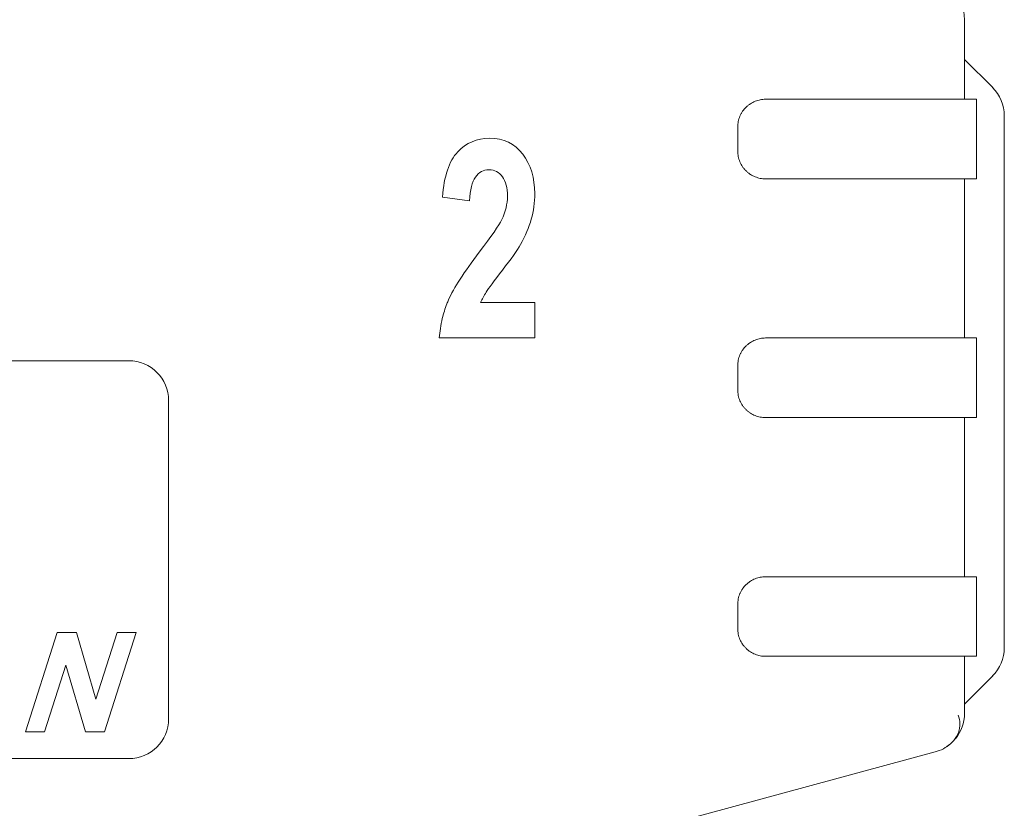
# Model space of a CAD drawing. Units: millimetres. Extents: x 352 to 617, y 321 to 481.
# Drawn here: x 449 to 462, y 336 to 346 of the extents above; entities that cross this region are included whole.
import ezdxf

# ---------------------------------------------------------------- set-up
doc = ezdxf.new("R2010")
doc.units = ezdxf.units.MM

msp = doc.modelspace()

# ---------------------------------------------------------------- linework, layer by layer
at = {"lineweight": 18}
for p, q in [((461.132, 346.017), (461.132, 345.017)), ((461.132, 346.017), (461.132, 345.234)), ((461.132, 345.517), (461.486, 345.163)), ((461.132, 345.517), (461.486, 345.163)), ((461.132, 345.234), (461.132, 345.017)), ((461.282, 345.017), (461.282, 344.017)), ((461.632, 344.81), (461.632, 338.124)), ((458.282, 344.667), (458.282, 344.367)), ((461.132, 344.017), (461.132, 342.017)), ((461.132, 344.017), (461.132, 342.017)), ((454.572, 343.787), (454.914, 343.739)), ((455.732, 342.462), (455.052, 342.462)), ((455.732, 342.017), (455.732, 342.462)), ((454.532, 342.017), (455.732, 342.017)), ((461.282, 342.017), (461.282, 341.017)), ((450.632, 341.731), (442.632, 341.731)), ((458.282, 341.667), (458.282, 341.367)), ((451.132, 337.231), (451.132, 341.231)), ((461.132, 341.017), (461.132, 339.017)), ((461.132, 341.017), (461.132, 339.017)), ((461.282, 339.017), (461.282, 338.017)), ((458.282, 338.667), (458.282, 338.367)), ((449.733, 338.317), (449.333, 337.067)), ((449.974, 338.317), (449.733, 338.317)), ((450.219, 337.48), (449.974, 338.317)), ((450.487, 338.317), (450.219, 337.48)), ((450.326, 337.067), (450.726, 338.317)), ((450.726, 338.317), (450.487, 338.317)), ((461.132, 338.017), (461.132, 337.298)), ((461.132, 338.017), (461.132, 337.699)), ((449.573, 337.067), (449.842, 337.907)), ((449.842, 337.907), (450.086, 337.067)), ((461.486, 337.77), (461.132, 337.417)), ((461.486, 337.77), (461.132, 337.417)), ((461.132, 337.699), (461.132, 337.298)), ((449.333, 337.067), (449.573, 337.067)), ((450.086, 337.067), (450.326, 337.067)), ((460.763, 336.815), (457.263, 335.866)), ((442.632, 336.731), (450.632, 336.731))]:
    msp.add_line(p, q, dxfattribs=at)
for centre, start, end in [((460.632, 346.017), 0, 90), ((461.132, 344.81), 0, 45), ((461.132, 344.81), 0, 45), ((450.632, 341.231), 0, 90), ((461.132, 338.124), 315, 0), ((461.132, 338.124), 315, 0), ((460.632, 337.298), 320.565, 0), ((450.632, 337.231), 270, 0), ((460.632, 337.298), 285.1754, 310.6591)]:
    msp.add_arc(centre, 0.5, start, end, dxfattribs=at)
for points, knots in [([(458.632, 345.017), (458.61, 345.017), (458.588, 345.015), (458.556, 345.008), (458.545, 345.006), (458.523, 344.999), (458.513, 344.996), (458.481, 344.983), (458.461, 344.973), (458.433, 344.955), (458.424, 344.948), (458.406, 344.934), (458.397, 344.926), (458.372, 344.902), (458.357, 344.885), (458.338, 344.856), (458.331, 344.846), (458.32, 344.826), (458.315, 344.815), (458.301, 344.783), (458.294, 344.761), (458.287, 344.726), (458.285, 344.714), (458.283, 344.69), (458.282, 344.679), (458.282, 344.667)], [0, 0, 0, 0, 0.125, 0.125, 0.1875, 0.1875, 0.25, 0.25, 0.375, 0.375, 0.4375, 0.4375, 0.5, 0.5, 0.625, 0.625, 0.6875, 0.6875, 0.75, 0.75, 0.875, 0.875, 0.9375, 0.9375, 1, 1, 1, 1]), ([(461.282, 345.017), (461.282, 345.017), (461.057, 345.017), (460.145, 345.017), (459.195, 345.017), (458.661, 345.017), (458.632, 345.017)], [0, 0, 0, 0, 0.327139, 0.654278, 0.981417, 1, 1, 1, 1]), ([(455.581, 344.327), (455.48, 344.46), (455.342, 344.527), (455.005, 344.527), (454.871, 344.469), (454.656, 344.24), (454.592, 344.05), (454.572, 343.787)], [0, 0, 0, 0, 0.352968, 0.352968, 0.675681, 0.675681, 1, 1, 1, 1]), ([(455.552, 343.19), (455.614, 343.301), (455.66, 343.408), (455.718, 343.611), (455.732, 343.718), (455.732, 344.029), (455.681, 344.194), (455.581, 344.327)], [0, 0, 0, 0, 0.266263, 0.266263, 0.532526, 0.532526, 1, 1, 1, 1]), ([(458.282, 344.367), (458.282, 344.343), (458.285, 344.319), (458.292, 344.285), (458.295, 344.274), (458.302, 344.251), (458.306, 344.24), (458.319, 344.208), (458.331, 344.187), (458.35, 344.159), (458.358, 344.149), (458.373, 344.132), (458.388, 344.115), (458.405, 344.1), (458.423, 344.086), (458.433, 344.079), (458.461, 344.06), (458.481, 344.05), (458.512, 344.038), (458.523, 344.034), (458.544, 344.028), (458.555, 344.025), (458.588, 344.019), (458.61, 344.017), (458.632, 344.017)], [0, 0, 0, 0, 0.125, 0.125, 0.1875, 0.1875, 0.25, 0.25, 0.375, 0.375, 0.4375, 0.4375, 0.5, 0.5625, 0.5625, 0.625, 0.625, 0.75, 0.75, 0.8125, 0.8125, 0.875, 0.875, 1, 1, 1, 1]), ([(454.987, 344.039), (455.029, 344.1), (455.086, 344.13), (455.229, 344.13), (455.286, 344.101), (455.368, 343.986), (455.389, 343.904), (455.389, 343.701), (455.365, 343.603), (455.318, 343.504)], [0, 0, 0, 0, 0.253715, 0.253715, 0.510683, 0.510683, 0.767652, 0.767652, 1, 1, 1, 1]), ([(458.632, 344.017), (458.661, 344.017), (459.195, 344.017), (460.145, 344.017), (461.056, 344.017), (461.282, 344.017), (461.282, 344.017)], [0, 0, 0, 0, 0.018588, 0.345827, 0.673066, 1, 1, 1, 1]), ([(455.052, 342.462), (455.07, 342.505), (455.094, 342.549), (455.151, 342.64), (455.22, 342.732), (455.327, 342.871)], [0, 0, 0, 0, 0.5, 0.5, 1, 1, 1, 1]), ([(454.649, 342.495), (454.642, 342.479), (454.635, 342.462), (454.606, 342.386), (454.586, 342.325), (454.561, 342.221), (454.553, 342.18), (454.54, 342.098), (454.535, 342.057), (454.532, 342.017)], [0, 0, 0, 0, 0.106817, 0.106817, 0.496815, 0.496815, 0.752774, 0.752774, 1, 1, 1, 1]), ([(458.632, 342.017), (458.61, 342.017), (458.588, 342.015), (458.556, 342.008), (458.545, 342.006), (458.523, 341.999), (458.513, 341.996), (458.481, 341.983), (458.461, 341.973), (458.433, 341.955), (458.424, 341.948), (458.406, 341.934), (458.397, 341.926), (458.372, 341.902), (458.357, 341.885), (458.338, 341.856), (458.331, 341.846), (458.32, 341.826), (458.315, 341.815), (458.301, 341.783), (458.294, 341.761), (458.287, 341.726), (458.285, 341.714), (458.283, 341.69), (458.282, 341.679), (458.282, 341.667)], [0, 0, 0, 0, 0.125, 0.125, 0.1875, 0.1875, 0.25, 0.25, 0.375, 0.375, 0.4375, 0.4375, 0.5, 0.5, 0.625, 0.625, 0.6875, 0.6875, 0.75, 0.75, 0.875, 0.875, 0.9375, 0.9375, 1, 1, 1, 1]), ([(461.282, 342.017), (461.282, 342.017), (461.057, 342.017), (460.145, 342.017), (459.195, 342.017), (458.661, 342.017), (458.632, 342.017)], [0, 0, 0, 0, 0.327139, 0.654278, 0.981417, 1, 1, 1, 1]), ([(458.282, 341.367), (458.282, 341.343), (458.285, 341.319), (458.292, 341.285), (458.295, 341.274), (458.302, 341.251), (458.306, 341.24), (458.319, 341.208), (458.331, 341.187), (458.35, 341.159), (458.358, 341.149), (458.373, 341.132), (458.388, 341.115), (458.405, 341.1), (458.423, 341.086), (458.433, 341.079), (458.461, 341.06), (458.481, 341.05), (458.512, 341.038), (458.523, 341.034), (458.544, 341.028), (458.555, 341.025), (458.588, 341.019), (458.61, 341.017), (458.632, 341.017)], [0, 0, 0, 0, 0.125, 0.125, 0.1875, 0.1875, 0.25, 0.25, 0.375, 0.375, 0.4375, 0.4375, 0.5, 0.5625, 0.5625, 0.625, 0.625, 0.75, 0.75, 0.8125, 0.8125, 0.875, 0.875, 1, 1, 1, 1]), ([(458.632, 341.017), (458.661, 341.017), (459.195, 341.017), (460.145, 341.017), (461.056, 341.017), (461.282, 341.017), (461.282, 341.017)], [0, 0, 0, 0, 0.018588, 0.345827, 0.673066, 1, 1, 1, 1]), ([(458.632, 339.017), (458.61, 339.017), (458.588, 339.015), (458.556, 339.008), (458.545, 339.006), (458.523, 338.999), (458.513, 338.996), (458.481, 338.983), (458.461, 338.973), (458.433, 338.955), (458.424, 338.948), (458.406, 338.934), (458.397, 338.926), (458.372, 338.902), (458.357, 338.885), (458.338, 338.856), (458.331, 338.846), (458.32, 338.826), (458.315, 338.815), (458.301, 338.783), (458.294, 338.761), (458.287, 338.726), (458.285, 338.714), (458.283, 338.69), (458.282, 338.679), (458.282, 338.667)], [0, 0, 0, 0, 0.125, 0.125, 0.1875, 0.1875, 0.25, 0.25, 0.375, 0.375, 0.4375, 0.4375, 0.5, 0.5, 0.625, 0.625, 0.6875, 0.6875, 0.75, 0.75, 0.875, 0.875, 0.9375, 0.9375, 1, 1, 1, 1]), ([(461.282, 339.017), (461.282, 339.017), (461.057, 339.017), (460.145, 339.017), (459.195, 339.017), (458.661, 339.017), (458.632, 339.017)], [0, 0, 0, 0, 0.327139, 0.654278, 0.981417, 1, 1, 1, 1]), ([(458.282, 338.367), (458.282, 338.343), (458.285, 338.319), (458.292, 338.285), (458.295, 338.274), (458.302, 338.251), (458.306, 338.24), (458.319, 338.208), (458.331, 338.187), (458.35, 338.159), (458.358, 338.149), (458.373, 338.132), (458.388, 338.115), (458.405, 338.1), (458.423, 338.086), (458.433, 338.079), (458.461, 338.06), (458.481, 338.05), (458.512, 338.038), (458.523, 338.034), (458.544, 338.028), (458.555, 338.025), (458.588, 338.019), (458.61, 338.017), (458.632, 338.017)], [0, 0, 0, 0, 0.125, 0.125, 0.1875, 0.1875, 0.25, 0.25, 0.375, 0.375, 0.4375, 0.4375, 0.5, 0.5625, 0.5625, 0.625, 0.625, 0.75, 0.75, 0.8125, 0.8125, 0.875, 0.875, 1, 1, 1, 1]), ([(458.632, 338.017), (458.661, 338.017), (459.195, 338.017), (460.145, 338.017), (461.056, 338.017), (461.282, 338.017), (461.282, 338.017)], [0, 0, 0, 0, 0.018588, 0.345827, 0.673066, 1, 1, 1, 1]), ([(460.907, 336.88), (460.943, 336.904), (461.003, 336.957), (461.062, 337.059), (461.081, 337.171), (461.067, 337.243), (461.053, 337.279)], [0, 0, 0, 0, 0.244512, 0.494606, 0.747407, 1, 1, 1, 1])]:
    msp.add_open_spline(points, degree=3, knots=knots, dxfattribs=at)
for points in [[(454.914, 343.739), (454.92, 343.879), (454.944, 343.979), (454.987, 344.039)], [(455.318, 343.504), (455.283, 343.432), (455.188, 343.296), (455.034, 343.094)], [(455.327, 342.871), (455.436, 343.01), (455.51, 343.116), (455.552, 343.19)], [(455.034, 343.094), (454.842, 342.845), (454.714, 342.645), (454.649, 342.495)]]:
    msp.add_open_spline(points, degree=3, dxfattribs=at)

doc.saveas('drawing.dxf')
